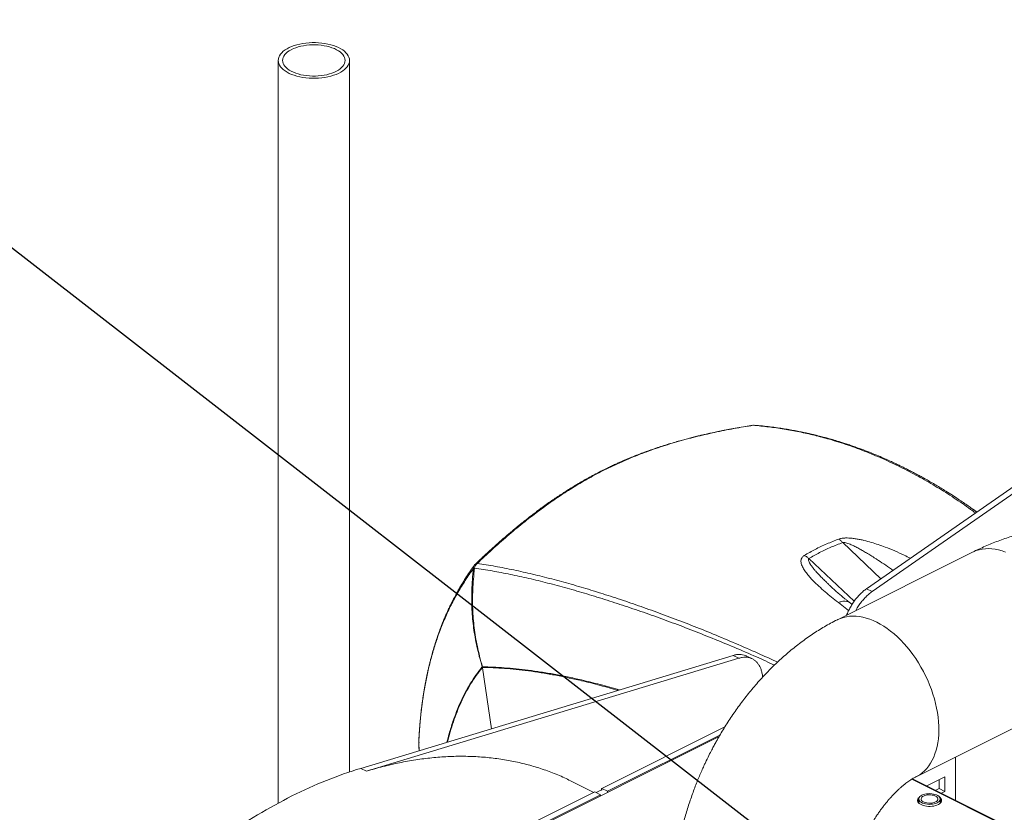
# Model space of a CAD drawing. Units: inches. Extents: x 65 to 329, y 14 to 174.
# Drawn here: x 162 to 192, y 143 to 167 of the extents above; entities that cross this region are included whole.
import ezdxf

# ---------------------------------------------------------------- set-up
doc = ezdxf.new("R2010")
doc.units = ezdxf.units.IN
doc.header["$MEASUREMENT"] = 0
doc.layers.add('TXT', color=7, linetype='Continuous')
doc.dimstyles.get("Standard").update_dxf_attribs({"dimtxt": 0.18, "dimasz": 0.18, "dimexe": 0.18, "dimexo": 0.0625, "dimgap": 0.09, "dimtad": 0, "dimtih": 1, "dimtoh": 1, "dimdec": 4, "dimzin": 0, "dimdsep": 46, "dimtxsty": 'Standard', "dimcen": 0.09, "dimadec": 0, "dimazin": 0, "dimtfac": 1, "dimtdec": 4, "dimtofl": 0, "dimtmove": 0, "dimatfit": 3, "dimfxl": 1, "dimtolj": 1, "dimtzin": 0, "dimarcsym": 0})

# ---------------------------------------------------------------- blocks, each defined once
blk = doc.blocks.new('A$C3A34420B')
at = {"color": 7, "linetype": 'Continuous', "lineweight": 15}
for p, q in [((80.021, 141.447), (80.021, 118.654)), ((82.209, 119.611), (82.209, 141.447)), ((98.065, 125.232), (109.491, 133.193)), ((109.665, 133.106), (98.239, 125.145)), ((94.601, 130.252), (94.626, 130.249)), ((101.298, 127.698), (101.311, 127.689)), ((98.51, 125.543), (97.337, 126.653)), ((101.316, 126.354), (97.175, 124.284)), ((86.063, 125.983), (86.147, 126.062)), ((96.302, 126.161), (97.688, 124.85)), ((96.979, 125.297), (96.976, 125.3)), ((98.239, 125.145), (98.065, 125.232)), ((97.518, 124.562), (97.203, 124.809)), ((97.624, 124.754), (97.569, 124.798)), ((82.552, 119.723), (93.979, 123.189)), ((94.153, 123.102), (82.726, 119.636)), ((93.979, 123.189), (94.153, 123.102)), ((94.565, 123.082), (94.391, 123.169)), ((86.287, 122.811), (86.559, 120.939)), ((99.586, 119.462), (103.727, 121.532)), ((93.723, 120.995), (89.947, 119.107)), ((84.331, 120.494), (84.341, 120.531)), ((86.568, 117.209), (93.544, 120.697)), ((90.121, 119.02), (93.572, 120.746)), ((84.334, 120.503), (84.331, 120.494)), ((84.331, 120.494), (84.341, 120.266)), ((100.8, 120.069), (100.8, 118.745)), ((82.726, 119.636), (82.552, 119.723)), ((89.704, 118.985), (89.03, 119.322)), ((99.458, 119.39), (117.952, 110.143)), ((117.978, 110.156), (99.481, 119.404)), ((100.465, 119.461), (99.916, 119.187)), ((100.291, 119.101), (100.291, 119.374)), ((100.465, 119.014), (100.465, 119.461)), ((89.774, 118.978), (89.936, 119.059)), ((89.943, 119.071), (89.943, 119.101)), ((89.947, 119.107), (90.121, 119.02)), ((90.117, 118.984), (90.117, 119.014)), ((100.19, 119.05), (100.291, 119.101)), ((100.291, 119.101), (100.465, 119.014)), ((100.364, 118.963), (100.465, 119.014)), ((89.731, 118.999), (87.337, 117.802)), ((87.511, 117.715), (89.905, 118.912)), ((89.905, 118.912), (89.731, 118.999)), ((89.908, 118.909), (89.908, 118.88)), ((89.908, 118.88), (89.908, 118.879)), ((90.117, 118.983), (90.117, 118.984)), ((99.671, 118.782), (99.671, 118.656)), ((100.328, 118.656), (100.328, 118.782))]:
    blk.add_line(p, q, dxfattribs=at)
at = {"color": 7, "linetype": 'Continuous', "lineweight": 15, "flags": 128}
for points in [[(80.021, 141.447), (80.025, 141.397), (80.039, 141.349), (80.06, 141.301), (80.091, 141.254), (80.129, 141.209), (80.176, 141.166), (80.23, 141.125), (80.291, 141.087), (80.359, 141.051), (80.433, 141.019), (80.512, 140.99), (80.597, 140.965), (80.685, 140.944), (80.777, 140.926), (80.871, 140.913), (80.968, 140.905), (81.066, 140.9), (81.164, 140.9), (81.262, 140.905), (81.358, 140.913), (81.453, 140.926), (81.545, 140.944), (81.633, 140.965), (81.717, 140.99), (81.797, 141.019), (81.871, 141.051), (81.938, 141.087), (82, 141.125), (82.054, 141.166), (82.1, 141.209), (82.139, 141.254), (82.169, 141.301), (82.191, 141.349), (82.204, 141.397), (82.209, 141.447), (82.204, 141.496), (82.191, 141.544), (82.169, 141.592), (82.139, 141.639), (82.1, 141.684), (82.054, 141.727), (82, 141.768), (81.938, 141.806), (81.871, 141.842), (81.797, 141.874), (81.717, 141.903), (81.633, 141.928), (81.545, 141.949), (81.453, 141.967), (81.358, 141.98), (81.262, 141.988), (81.164, 141.993), (81.066, 141.993), (80.968, 141.988), (80.871, 141.98), (80.777, 141.967), (80.685, 141.949), (80.597, 141.928), (80.512, 141.903), (80.433, 141.874), (80.359, 141.842), (80.291, 141.806), (80.23, 141.768), (80.176, 141.727), (80.129, 141.684), (80.091, 141.639), (80.06, 141.592), (80.039, 141.544), (80.025, 141.496), (80.021, 141.447)], [(80.156, 141.447), (80.16, 141.401), (80.173, 141.356), (80.195, 141.311), (80.225, 141.268), (80.263, 141.227), (80.308, 141.187), (80.361, 141.15), (80.421, 141.116), (80.487, 141.084), (80.559, 141.056), (80.635, 141.031), (80.717, 141.01), (80.801, 140.993), (80.889, 140.981), (80.978, 140.972), (81.069, 140.968), (81.16, 140.968), (81.251, 140.972), (81.341, 140.981), (81.428, 140.993), (81.513, 141.01), (81.594, 141.031), (81.671, 141.056), (81.743, 141.084), (81.809, 141.116), (81.868, 141.15), (81.921, 141.187), (81.967, 141.227), (82.005, 141.268), (82.035, 141.311), (82.056, 141.356), (82.069, 141.401), (82.074, 141.447), (82.069, 141.492), (82.056, 141.537), (82.035, 141.582), (82.005, 141.625), (81.967, 141.666), (81.921, 141.706), (81.868, 141.743), (81.809, 141.777), (81.743, 141.809), (81.671, 141.837), (81.594, 141.862), (81.513, 141.883), (81.428, 141.9), (81.341, 141.912), (81.251, 141.921), (81.16, 141.925), (81.069, 141.925), (80.978, 141.921), (80.889, 141.912), (80.801, 141.9), (80.717, 141.883), (80.635, 141.862), (80.559, 141.837), (80.487, 141.809), (80.421, 141.777), (80.361, 141.743), (80.308, 141.706), (80.263, 141.666), (80.225, 141.625), (80.195, 141.582), (80.173, 141.537), (80.16, 141.492), (80.156, 141.447)], [(101.316, 126.354), (101.345, 126.368), (101.432, 126.404), (101.522, 126.431), (101.615, 126.45), (101.712, 126.462), (101.811, 126.465), (101.912, 126.46), (102.015, 126.447), (102.12, 126.426), (102.226, 126.397), (102.333, 126.361)], [(97.175, 124.284), (97.183, 124.288), (97.269, 124.325), (97.358, 124.354), (97.451, 124.376), (97.546, 124.389), (97.645, 124.394), (97.745, 124.391), (97.848, 124.381), (97.952, 124.362), (98.058, 124.335), (98.165, 124.3), (98.272, 124.258), (98.38, 124.207)], [(98.38, 124.207), (98.488, 124.15), (98.596, 124.085), (98.702, 124.013), (98.808, 123.934), (98.913, 123.848), (99.015, 123.756), (99.116, 123.659), (99.214, 123.555), (99.31, 123.446), (99.403, 123.332), (99.492, 123.213), (99.578, 123.09), (99.66, 122.964), (99.738, 122.833), (99.811, 122.7), (99.88, 122.564), (99.944, 122.425), (100.003, 122.285), (100.057, 122.144), (100.106, 122.002), (100.149, 121.859), (100.186, 121.716), (100.218, 121.574), (100.244, 121.433), (100.263, 121.293), (100.277, 121.155), (100.285, 121.02), (100.286, 120.887), (100.282, 120.757), (100.271, 120.631), (100.254, 120.509), (100.232, 120.391), (100.203, 120.278), (100.168, 120.17), (100.128, 120.068), (100.082, 119.971), (100.031, 119.88), (99.974, 119.796), (99.913, 119.718), (99.846, 119.648), (99.775, 119.584), (99.699, 119.528), (99.619, 119.479), (99.585, 119.462)], [(99.696, 118.844), (99.679, 118.831), (99.655, 118.805), (99.639, 118.778), (99.631, 118.75), (99.633, 118.722), (99.642, 118.694), (99.66, 118.667), (99.686, 118.642), (99.72, 118.62), (99.76, 118.6), (99.805, 118.583), (99.855, 118.57), (99.909, 118.561), (99.965, 118.556), (100.021, 118.555), (100.077, 118.559), (100.131, 118.567), (100.182, 118.579), (100.229, 118.595), (100.271, 118.614), (100.306, 118.636), (100.334, 118.661), (100.354, 118.687), (100.366, 118.715), (100.369, 118.743), (100.364, 118.771), (100.35, 118.799), (100.328, 118.825), (100.304, 118.844)], [(100.232, 118.666), (100.191, 118.649), (100.144, 118.635), (100.094, 118.625), (100.041, 118.619), (99.986, 118.618), (99.933, 118.622), (99.881, 118.629), (99.832, 118.641), (99.788, 118.657), (99.749, 118.676), (99.718, 118.698), (99.694, 118.723), (99.678, 118.749), (99.672, 118.776), (99.674, 118.803), (99.685, 118.829), (99.705, 118.854), (99.733, 118.878), (99.768, 118.898), (99.809, 118.916), (99.856, 118.93), (99.906, 118.94), (99.959, 118.945), (100.014, 118.946), (100.067, 118.943), (100.119, 118.935), (100.168, 118.923), (100.212, 118.908), (100.251, 118.888), (100.282, 118.866), (100.306, 118.842), (100.321, 118.816), (100.328, 118.789), (100.326, 118.762), (100.315, 118.735), (100.295, 118.71), (100.267, 118.687), (100.232, 118.666)], [(100.182, 118.691), (100.146, 118.676), (100.104, 118.664), (100.059, 118.657), (100.012, 118.654), (99.964, 118.655), (99.918, 118.66), (99.874, 118.67), (99.835, 118.683), (99.802, 118.7), (99.775, 118.72), (99.755, 118.741), (99.745, 118.764), (99.742, 118.788), (99.749, 118.812), (99.764, 118.834), (99.787, 118.855), (99.818, 118.873), (99.854, 118.889), (99.896, 118.9), (99.941, 118.908), (99.988, 118.911), (100.036, 118.91), (100.082, 118.905), (100.125, 118.895), (100.165, 118.881), (100.198, 118.865), (100.225, 118.845), (100.244, 118.823), (100.255, 118.8), (100.258, 118.776), (100.251, 118.753), (100.236, 118.73), (100.213, 118.709), (100.182, 118.691)], [(100.363, 118.708), (100.35, 118.735), (100.328, 118.76)]]:
    blk.add_lwpolyline(points, dxfattribs=at)
at = {"color": 7, "linetype": 'Continuous', "lineweight": 15}
blk.add_arc((99.763, 118.661), 0.135, 132.6885, 159.5846, dxfattribs=at)
for points, knots in [([(94.574, 130.251), (94.501, 130.239), (94.342, 130.213), (94.105, 130.171), (93.872, 130.129), (93.66, 130.088), (93.471, 130.049), (93.304, 130.014), (93.155, 129.98), (93.025, 129.951), (92.917, 129.925), (92.829, 129.903), (92.751, 129.884), (92.655, 129.86), (92.53, 129.827), (92.373, 129.784), (92.196, 129.734), (92.002, 129.676), (91.803, 129.614), (91.601, 129.547), (91.404, 129.478), (91.213, 129.409), (91.059, 129.349), (90.94, 129.303), (90.859, 129.27), (90.793, 129.242), (90.739, 129.22), (90.687, 129.198), (90.625, 129.171), (90.546, 129.137), (90.448, 129.093), (90.335, 129.042), (90.212, 128.984), (90.054, 128.908), (89.871, 128.816), (89.669, 128.709), (89.486, 128.609), (89.312, 128.51), (89.141, 128.409), (88.927, 128.278), (88.667, 128.111), (88.358, 127.902), (88.111, 127.725), (87.929, 127.589), (87.816, 127.503), (87.704, 127.417), (87.602, 127.336), (87.522, 127.272), (87.463, 127.225), (87.423, 127.193), (87.391, 127.166), (87.366, 127.146), (87.343, 127.127), (87.315, 127.103), (87.273, 127.069), (87.215, 127.021), (87.142, 126.959), (87.053, 126.883), (86.948, 126.793), (86.839, 126.697), (86.726, 126.597), (86.613, 126.495), (86.49, 126.384), (86.358, 126.262), (86.217, 126.131), (86.121, 126.04), (86.072, 125.993)], [0, 0, 0, 0, 0.0231982, 0.0501565, 0.0748235, 0.0971717, 0.1172274, 0.1349922, 0.150474, 0.1648651, 0.1764924, 0.1853629, 0.1929607, 0.2015564, 0.2162385, 0.2331792, 0.252368, 0.2737944, 0.2962772, 0.3176626, 0.340256, 0.3614134, 0.3811391, 0.3919407, 0.4011362, 0.4085645, 0.4142256, 0.4192743, 0.4262519, 0.4352793, 0.446356, 0.4594821, 0.4742219, 0.4886259, 0.5142893, 0.5379205, 0.559524, 0.5793698, 0.5997435, 0.6211672, 0.6569511, 0.6953018, 0.7361919, 0.7504987, 0.7650922, 0.7799713, 0.7936968, 0.8051306, 0.8113744, 0.8166346, 0.82091, 0.8242003, 0.8265525, 0.8299685, 0.8355059, 0.8431668, 0.8529536, 0.8648671, 0.8789075, 0.895076, 0.9092767, 0.9248025, 0.9416538, 0.9598243, 0.9793094, 1, 1, 1, 1]), ([(94.592, 130.251), (94.394, 130.218), (93.997, 130.151), (93.406, 130.034), (92.821, 129.9), (92.244, 129.745), (91.675, 129.567), (91.116, 129.365), (90.567, 129.138), (90.048, 128.893), (89.557, 128.634), (89.095, 128.364), (88.641, 128.073), (88.197, 127.764), (87.825, 127.484), (87.521, 127.244), (87.283, 127.048), (87.047, 126.848), (86.813, 126.643), (86.581, 126.435), (86.351, 126.224), (86.2, 126.081), (86.124, 126.01)], [0, 0, 0, 0, 0.06299, 0.125864, 0.188598, 0.251171, 0.313564, 0.375818, 0.437963, 0.500055, 0.555679, 0.611352, 0.6671, 0.72295, 0.778932, 0.810408, 0.841933, 0.873512, 0.905117, 0.936769, 0.968443, 1, 1, 1, 1]), ([(94.592, 130.251), (94.594, 130.251), (94.597, 130.252), (94.6, 130.252), (94.601, 130.252)], [0, 0, 0, 0, 0.501288, 1, 1, 1, 1]), ([(101.409, 127.562), (101.36, 127.598), (101.145, 127.758), (100.756, 128.021), (100.241, 128.35), (99.714, 128.656), (99.176, 128.94), (98.626, 129.201), (98.068, 129.436), (97.502, 129.645), (96.968, 129.812), (96.47, 129.946), (96.007, 130.05), (95.54, 130.136), (95.068, 130.205), (94.751, 130.236), (94.592, 130.251)], [0, 0, 0, 0, 0.023801, 0.104524, 0.184931, 0.265114, 0.346627, 0.4281, 0.509641, 0.591342, 0.673313, 0.737969, 0.802914, 0.868201, 0.933874, 1, 1, 1, 1]), ([(101.316, 127.687), (101.271, 127.719), (101.176, 127.785), (101.035, 127.882), (100.875, 127.989), (100.695, 128.107), (100.519, 128.219), (100.351, 128.323), (100.198, 128.415), (100.041, 128.507), (99.889, 128.594), (99.747, 128.673), (99.61, 128.747), (99.478, 128.817), (99.355, 128.881), (99.245, 128.936), (99.143, 128.986), (99.031, 129.04), (98.902, 129.102), (98.749, 129.172), (98.573, 129.25), (98.373, 129.335), (98.149, 129.426), (97.907, 129.519), (97.69, 129.597), (97.509, 129.658), (97.376, 129.702), (97.255, 129.74), (97.15, 129.772), (97.062, 129.799), (96.989, 129.82), (96.926, 129.838), (96.866, 129.854), (96.803, 129.871), (96.737, 129.889), (96.662, 129.909), (96.572, 129.932), (96.464, 129.958), (96.342, 129.987), (96.208, 130.017), (96.062, 130.047), (95.902, 130.079), (95.725, 130.112), (95.534, 130.144), (95.328, 130.175), (95.108, 130.204), (94.872, 130.231), (94.709, 130.245), (94.625, 130.253)], [0, 0, 0, 0, 0.020708, 0.043555, 0.069426, 0.098657, 0.131237, 0.15438, 0.178953, 0.204528, 0.228596, 0.250757, 0.271016, 0.292819, 0.311891, 0.328233, 0.343341, 0.358738, 0.379521, 0.402543, 0.428155, 0.458823, 0.492121, 0.527975, 0.566402, 0.587542, 0.607507, 0.625103, 0.640326, 0.653172, 0.663652, 0.671976, 0.680643, 0.689654, 0.69901, 0.709335, 0.722234, 0.737795, 0.756026, 0.774639, 0.795415, 0.818365, 0.843503, 0.870844, 0.899859, 0.931038, 0.964405, 1, 1, 1, 1]), ([(101.451, 127.591), (101.434, 127.603), (101.384, 127.639), (101.333, 127.675), (101.299, 127.699)], [0, 0, 0, 0, 0.339994, 1, 1, 1, 1]), ([(101.311, 127.689), (101.339, 127.67), (101.385, 127.639), (101.431, 127.605), (101.45, 127.591)], [0, 0, 0, 0, 0.585973, 1, 1, 1, 1]), ([(106.053, 127.371), (105.971, 127.37), (105.856, 127.369), (105.685, 127.365), (105.539, 127.36), (105.365, 127.352), (105.181, 127.341), (104.99, 127.326), (104.792, 127.308), (104.591, 127.286), (104.386, 127.26), (104.179, 127.23), (103.971, 127.196), (103.762, 127.158), (103.552, 127.116), (103.343, 127.07), (103.134, 127.019), (102.925, 126.964), (102.718, 126.905), (102.512, 126.84), (102.308, 126.772), (102.105, 126.699), (101.905, 126.621), (101.707, 126.538), (101.512, 126.45), (101.381, 126.388), (101.317, 126.355), (101.316, 126.354)], [0, 0, 0, 0, 0.048277, 0.067944, 0.100587, 0.134501, 0.170908, 0.208931, 0.248227, 0.288523, 0.329631, 0.371414, 0.413776, 0.456642, 0.499962, 0.543694, 0.58781, 0.632286, 0.677105, 0.72225, 0.767707, 0.813459, 0.859486, 0.905764, 0.952262, 0.998938, 1, 1, 1, 1]), ([(96.158, 126.256), (96.268, 126.319), (96.489, 126.445), (96.842, 126.613), (97.092, 126.711), (97.217, 126.759)], [0, 0, 0, 0, 0.333351, 0.666787, 1, 1, 1, 1]), ([(97.337, 126.653), (97.214, 126.606), (96.97, 126.511), (96.625, 126.346), (96.41, 126.223), (96.302, 126.161)], [0, 0, 0, 0, 0.333623, 0.666044, 1, 1, 1, 1]), ([(97.217, 126.759), (97.234, 126.764), (97.266, 126.775), (97.335, 126.788), (97.424, 126.794), (97.527, 126.792), (97.637, 126.783), (97.752, 126.767), (97.873, 126.744), (98.028, 126.709), (98.214, 126.659), (98.429, 126.59), (98.669, 126.503), (98.935, 126.395), (99.193, 126.28), (99.35, 126.203), (99.414, 126.172)], [0, 0, 0, 0, 0.024617, 0.048329, 0.092921, 0.134722, 0.174806, 0.226609, 0.277142, 0.326949, 0.42495, 0.521727, 0.617686, 0.760688, 0.902974, 1, 1, 1, 1]), ([(97.217, 126.759), (97.238, 126.744), (97.279, 126.715), (97.317, 126.674), (97.337, 126.653)], [0, 0, 0, 0, 0.500001, 1, 1, 1, 1]), ([(97.337, 126.653), (97.343, 126.654), (97.356, 126.656), (97.389, 126.655), (97.437, 126.645), (97.5, 126.625), (97.564, 126.6), (97.625, 126.573), (97.682, 126.546), (97.739, 126.518), (97.8, 126.486), (97.86, 126.454), (97.919, 126.42), (97.978, 126.387), (98.038, 126.351), (98.102, 126.313), (98.167, 126.273), (98.235, 126.231), (98.306, 126.186), (98.427, 126.108), (98.604, 125.99), (98.77, 125.876), (98.863, 125.81), (98.878, 125.799)], [0, 0, 0, 0, 0.010842, 0.023062, 0.05336, 0.086915, 0.128134, 0.163363, 0.195367, 0.230307, 0.268209, 0.309091, 0.344787, 0.382486, 0.422192, 0.463908, 0.507642, 0.553395, 0.601171, 0.650975, 0.801464, 0.967685, 1, 1, 1, 1]), ([(97.203, 124.809), (97.133, 124.864), (96.994, 124.974), (96.795, 125.141), (96.605, 125.31), (96.446, 125.463), (96.319, 125.599), (96.22, 125.719), (96.148, 125.822), (96.102, 125.907), (96.074, 125.972), (96.058, 126.035), (96.054, 126.093), (96.064, 126.149), (96.088, 126.195), (96.122, 126.231), (96.146, 126.247), (96.158, 126.256)], [0, 0, 0, 0, 0.1190615, 0.2382995, 0.3580174, 0.4782762, 0.5590037, 0.6405219, 0.7231656, 0.7651705, 0.8078943, 0.8516349, 0.8855557, 0.9210701, 0.9590095, 0.9791549, 1, 1, 1, 1]), ([(96.302, 126.161), (96.276, 126.182), (96.229, 126.219), (96.18, 126.244), (96.158, 126.256)], [0, 0, 0, 0, 0.559889, 1, 1, 1, 1]), ([(86.041, 125.958), (86.001, 125.902), (85.919, 125.787), (85.799, 125.607), (85.682, 125.421), (85.572, 125.236), (85.471, 125.057), (85.382, 124.889), (85.309, 124.742), (85.25, 124.619), (85.202, 124.514), (85.154, 124.406), (85.103, 124.286), (85.048, 124.151), (84.992, 124.006), (84.914, 123.792), (84.82, 123.508), (84.74, 123.231), (84.689, 123.034), (84.66, 122.92), (84.634, 122.809), (84.611, 122.706), (84.592, 122.62), (84.578, 122.552), (84.567, 122.499), (84.557, 122.449), (84.545, 122.388), (84.53, 122.307), (84.511, 122.203), (84.49, 122.076), (84.466, 121.926), (84.441, 121.752), (84.416, 121.554), (84.393, 121.349), (84.373, 121.14), (84.356, 120.93), (84.342, 120.717), (84.335, 120.573), (84.332, 120.506)], [0, 0, 0, 0, 0.040615, 0.082241, 0.124846, 0.166034, 0.204285, 0.239704, 0.272055, 0.29463, 0.314674, 0.335028, 0.358441, 0.384915, 0.412894, 0.441113, 0.504903, 0.568776, 0.588607, 0.608324, 0.627921, 0.645979, 0.661355, 0.67186, 0.680589, 0.687815, 0.697537, 0.711082, 0.728456, 0.749665, 0.774181, 0.802409, 0.834355, 0.870025, 0.900669, 0.933618, 0.968874, 1, 1, 1, 1]), ([(86.008, 125.864), (86.011, 125.887), (86.016, 125.922), (86.036, 125.947), (86.043, 125.956)], [0, 0, 0, 0, 0.648611, 1, 1, 1, 1]), ([(86.068, 125.99), (86.063, 125.984), (86.053, 125.974), (86.044, 125.963), (86.04, 125.957)], [0, 0, 0, 0, 0.509708, 1, 1, 1, 1]), ([(86.042, 125.868), (86.05, 125.894), (86.066, 125.947), (86.1, 125.984), (86.116, 126.002)], [0, 0, 0, 0, 0.504746, 1, 1, 1, 1]), ([(86.116, 126.002), (86.104, 126.002), (86.08, 126.002), (86.067, 125.988), (86.06, 125.98)], [0, 0, 0, 0, 0.5000011, 1, 1, 1, 1]), ([(86.124, 126.01), (86.309, 125.982), (86.677, 125.925), (87.245, 125.813), (87.822, 125.684), (88.41, 125.537), (89.005, 125.375), (89.608, 125.197), (90.217, 125.005), (90.837, 124.798), (91.471, 124.575), (92.119, 124.336), (92.781, 124.081), (93.452, 123.81), (94.132, 123.522), (94.761, 123.247), (95.165, 123.061), (95.337, 122.982)], [0, 0, 0, 0, 0.069444, 0.138322, 0.20673, 0.274762, 0.342518, 0.40888, 0.475142, 0.541381, 0.607673, 0.675295, 0.743117, 0.811213, 0.87965, 0.948504, 1, 1, 1, 1]), ([(96.976, 125.3), (96.965, 125.31), (96.942, 125.332), (96.907, 125.366), (96.87, 125.401), (96.828, 125.442), (96.781, 125.488), (96.729, 125.54), (96.68, 125.59), (96.634, 125.637), (96.591, 125.683), (96.551, 125.727), (96.513, 125.768), (96.481, 125.806), (96.452, 125.839), (96.428, 125.869), (96.406, 125.897), (96.385, 125.924), (96.367, 125.949), (96.35, 125.973), (96.328, 126.008), (96.304, 126.051), (96.286, 126.098), (96.284, 126.131), (96.291, 126.151), (96.299, 126.158), (96.302, 126.161)], [0, 0, 0, 0, 0.036983, 0.079936, 0.121911, 0.162912, 0.227232, 0.288911, 0.347954, 0.40437, 0.458159, 0.509329, 0.557886, 0.60384, 0.639449, 0.673314, 0.705445, 0.735848, 0.764535, 0.791517, 0.816807, 0.881228, 0.93195, 0.970389, 0.98598, 1, 1, 1, 1]), ([(86.008, 125.853), (85.924, 125.734), (85.759, 125.498), (85.531, 125.124), (85.323, 124.739), (85.135, 124.337), (84.967, 123.918), (84.825, 123.502), (84.706, 123.091), (84.608, 122.689), (84.524, 122.273), (84.453, 121.844), (84.398, 121.405), (84.355, 120.955), (84.339, 120.648), (84.331, 120.494)], [0, 0, 0, 0, 0.086595, 0.171302, 0.254609, 0.337051, 0.419116, 0.50116, 0.571678, 0.642467, 0.713549, 0.784876, 0.856438, 0.928171, 1, 1, 1, 1]), ([(86.008, 125.853), (85.997, 125.741), (85.977, 125.522), (85.96, 125.2), (85.954, 124.893), (85.962, 124.599), (85.981, 124.313), (86.014, 124.03), (86.059, 123.746), (86.118, 123.454), (86.19, 123.151), (86.248, 122.945), (86.277, 122.839)], [0, 0, 0, 0, 0.113751, 0.220792, 0.321933, 0.418421, 0.511905, 0.604106, 0.697022, 0.792669, 0.893016, 1, 1, 1, 1]), ([(86.284, 122.841), (86.255, 122.948), (86.199, 123.154), (86.129, 123.458), (86.073, 123.75), (86.031, 124.035), (86.002, 124.319), (85.985, 124.606), (85.981, 124.901), (85.989, 125.209), (86.008, 125.532), (86.03, 125.751), (86.042, 125.864)], [0, 0, 0, 0, 0.106964, 0.207285, 0.302901, 0.395785, 0.487965, 0.581444, 0.677943, 0.779112, 0.886194, 1, 1, 1, 1]), ([(86.042, 125.864), (86.035, 125.863), (86.021, 125.86), (86.012, 125.855), (86.008, 125.853)], [0, 0, 0, 0, 0.499988, 1, 1, 1, 1]), ([(95.243, 122.892), (95.06, 122.976), (94.647, 123.164), (94.011, 123.438), (93.338, 123.717), (92.677, 123.979), (92.026, 124.225), (91.38, 124.459), (90.741, 124.679), (90.109, 124.885), (89.488, 125.077), (88.879, 125.253), (88.284, 125.412), (87.704, 125.554), (87.139, 125.678), (86.583, 125.785), (86.223, 125.84), (86.042, 125.868)], [0, 0, 0, 0, 0.05463, 0.123577, 0.190899, 0.257905, 0.324658, 0.391226, 0.458882, 0.526482, 0.594107, 0.661831, 0.729737, 0.796693, 0.863997, 0.931737, 1, 1, 1, 1]), ([(97.567, 124.799), (97.537, 124.823), (97.482, 124.866), (97.411, 124.923), (97.358, 124.966), (97.311, 125.005), (97.261, 125.047), (97.207, 125.093), (97.145, 125.146), (97.088, 125.196), (97.03, 125.249), (96.995, 125.282), (96.976, 125.3)], [0, 0, 0, 0, 0.143901, 0.257735, 0.341929, 0.415962, 0.494007, 0.576486, 0.664672, 0.763792, 0.875555, 1, 1, 1, 1]), ([(97.458, 124.426), (97.465, 124.443), (97.489, 124.506), (97.539, 124.61), (97.61, 124.736), (97.689, 124.856), (97.775, 124.967), (97.868, 125.067), (97.964, 125.158), (98.031, 125.208), (98.065, 125.232)], [0, 0, 0, 0, 0.053345, 0.188581, 0.323818, 0.459054, 0.594291, 0.729527, 0.864763, 1, 1, 1, 1]), ([(97.739, 124.566), (97.754, 124.594), (97.792, 124.664), (97.863, 124.768), (97.949, 124.88), (98.042, 124.98), (98.138, 125.071), (98.205, 125.121), (98.239, 125.145)], [0, 0, 0, 0, 0.115463, 0.29237, 0.469277, 0.646185, 0.823092, 1, 1, 1, 1]), ([(97.203, 124.809), (97.239, 124.822), (97.311, 124.85), (97.414, 124.858), (97.497, 124.84), (97.548, 124.817), (97.566, 124.799), (97.568, 124.797)], [0, 0, 0, 0, 0.256662, 0.513324, 0.769982, 0.971799, 1, 1, 1, 1]), ([(97.175, 124.284), (97.174, 124.284), (97.103, 124.25), (96.971, 124.178), (96.777, 124.07), (96.592, 123.958), (96.41, 123.84), (96.23, 123.716), (96.052, 123.586), (95.876, 123.451), (95.704, 123.31), (95.535, 123.164), (95.368, 123.013), (95.206, 122.858), (95.046, 122.697), (94.89, 122.533), (94.738, 122.364), (94.589, 122.192), (94.444, 122.016), (94.304, 121.837), (94.167, 121.655), (94.035, 121.47), (93.907, 121.283), (93.784, 121.095), (93.668, 120.908), (93.56, 120.726), (93.468, 120.565), (93.39, 120.422), (93.314, 120.28), (93.224, 120.104), (93.145, 119.94), (93.071, 119.782), (93.01, 119.646), (92.939, 119.483), (92.868, 119.31), (92.797, 119.127), (92.727, 118.937), (92.659, 118.741), (92.593, 118.541), (92.532, 118.336), (92.473, 118.128), (92.419, 117.917), (92.369, 117.704), (92.324, 117.489), (92.284, 117.272), (92.249, 117.054), (92.219, 116.835), (92.194, 116.615), (92.175, 116.395), (92.163, 116.212), (92.16, 116.103), (92.158, 116.066)], [0, 0, 0, 0, 0.000195, 0.025202, 0.047778, 0.070431, 0.093143, 0.115896, 0.138673, 0.161459, 0.184241, 0.207003, 0.229737, 0.252434, 0.275089, 0.297695, 0.320248, 0.342741, 0.36517, 0.387524, 0.409792, 0.431952, 0.453967, 0.475762, 0.497178, 0.517802, 0.537086, 0.550736, 0.565088, 0.583712, 0.607842, 0.617684, 0.634017, 0.650991, 0.669213, 0.688244, 0.70791, 0.728071, 0.748629, 0.769514, 0.790672, 0.812064, 0.833657, 0.855428, 0.877357, 0.899426, 0.921622, 0.943931, 0.966341, 0.98884, 1, 1, 1, 1]), ([(93.979, 123.189), (94.012, 123.198), (94.079, 123.215), (94.176, 123.222), (94.268, 123.212), (94.34, 123.194), (94.378, 123.173), (94.39, 123.167)], [0, 0, 0, 0, 0.223851, 0.447701, 0.671552, 0.895402, 1, 1, 1, 1]), ([(94.153, 123.102), (94.186, 123.111), (94.253, 123.128), (94.35, 123.135), (94.442, 123.126), (94.528, 123.101), (94.607, 123.061), (94.678, 123.006), (94.74, 122.937), (94.792, 122.854), (94.833, 122.76), (94.862, 122.654), (94.877, 122.573), (94.879, 122.526), (94.879, 122.52)], [0, 0, 0, 0, 0.089674, 0.179347, 0.269021, 0.358695, 0.448369, 0.538043, 0.627716, 0.71739, 0.807064, 0.896737, 0.986411, 1, 1, 1, 1]), ([(85.197, 120.526), (85.219, 120.613), (85.275, 120.83), (85.374, 121.144), (85.492, 121.471), (85.618, 121.768), (85.758, 122.055), (85.913, 122.328), (86.084, 122.589), (86.209, 122.75), (86.272, 122.832)], [0, 0, 0, 0, 0.096497, 0.241359, 0.36365, 0.487389, 0.612665, 0.739634, 0.868591, 1, 1, 1, 1]), ([(86.287, 122.811), (86.222, 122.732), (86.094, 122.577), (85.923, 122.317), (85.768, 122.043), (85.629, 121.757), (85.504, 121.461), (85.393, 121.155), (85.295, 120.845), (85.238, 120.634), (85.211, 120.53)], [0, 0, 0, 0, 0.131989, 0.261464, 0.388946, 0.514713, 0.638948, 0.761731, 0.883113, 1, 1, 1, 1]), ([(86.272, 122.832), (86.273, 122.833), (86.275, 122.835), (86.277, 122.838), (86.277, 122.839)], [0, 0, 0, 0, 0.499886, 1, 1, 1, 1]), ([(86.272, 122.832), (86.275, 122.828), (86.279, 122.821), (86.284, 122.814), (86.287, 122.811)], [0, 0, 0, 0, 0.499761, 1, 1, 1, 1]), ([(86.277, 122.839), (86.279, 122.839), (86.281, 122.84), (86.283, 122.841), (86.284, 122.841)], [0, 0, 0, 0, 0.499903, 1, 1, 1, 1]), ([(86.29, 122.837), (86.289, 122.837), (86.288, 122.837), (86.287, 122.837), (86.286, 122.838), (86.285, 122.839), (86.285, 122.84), (86.285, 122.841), (86.284, 122.841)], [0, 0, 0, 0, 0.310849, 0.561266, 0.672026, 0.778503, 0.886254, 1, 1, 1, 1]), ([(86.293, 122.819), (86.292, 122.818), (86.29, 122.815), (86.288, 122.812), (86.287, 122.811)], [0, 0, 0, 0, 0.499949, 1, 1, 1, 1]), ([(86.29, 122.837), (86.291, 122.834), (86.292, 122.828), (86.293, 122.822), (86.293, 122.819)], [0, 0, 0, 0, 0.499993, 1, 1, 1, 1]), ([(90.489, 122.131), (90.293, 122.187), (89.899, 122.298), (89.369, 122.428), (88.897, 122.532), (88.483, 122.613), (88.082, 122.681), (87.693, 122.737), (87.318, 122.78), (86.959, 122.81), (86.617, 122.83), (86.398, 122.835), (86.29, 122.837)], [0, 0, 0, 0, 0.1314704, 0.2635544, 0.3615408, 0.4584164, 0.5539219, 0.6478645, 0.7398907, 0.829614, 0.9165397, 1, 1, 1, 1]), ([(86.293, 122.819), (86.401, 122.817), (86.62, 122.812), (86.962, 122.791), (87.321, 122.759), (87.696, 122.715), (88.084, 122.659), (88.486, 122.59), (88.899, 122.508), (89.371, 122.403), (89.884, 122.276), (90.262, 122.168), (90.442, 122.117)], [0, 0, 0, 0, 0.0843739, 0.1722484, 0.2629485, 0.3559727, 0.4509315, 0.5474676, 0.6453842, 0.7444211, 0.8779186, 1, 1, 1, 1]), ([(84.331, 120.494), (84.333, 120.43), (84.335, 120.355), (84.348, 120.28), (84.35, 120.269)], [0, 0, 0, 0, 0.851838, 1, 1, 1, 1]), ([(89.028, 119.319), (88.969, 119.35), (88.778, 119.448), (88.44, 119.588), (88.017, 119.74), (87.582, 119.863), (87.134, 119.962), (86.674, 120.034), (86.201, 120.08), (85.719, 120.098), (85.23, 120.088), (84.736, 120.051), (84.239, 119.988), (83.739, 119.898), (83.235, 119.784), (82.896, 119.686), (82.726, 119.636)], [0, 0, 0, 0, 0.032969, 0.106839, 0.18071, 0.25458, 0.328451, 0.403664, 0.478878, 0.554091, 0.629304, 0.704518, 0.778388, 0.852259, 0.926129, 1, 1, 1, 1]), ([(82.552, 119.723), (82.204, 119.618), (81.853, 119.494), (81.149, 119.211), (80.796, 119.052), (80.09, 118.699), (79.737, 118.505), (79.033, 118.084), (78.683, 117.857), (78.334, 117.614)], [0, 0, 0, 0, 0.25, 0.25, 0.5, 0.5, 0.75, 0.75, 1, 1, 1, 1]), ([(98.055, 117.709), (98.077, 117.752), (98.107, 117.811), (98.154, 117.897), (98.195, 117.971), (98.245, 118.058), (98.3, 118.147), (98.358, 118.239), (98.42, 118.332), (98.484, 118.424), (98.551, 118.515), (98.619, 118.604), (98.689, 118.69), (98.759, 118.773), (98.831, 118.853), (98.902, 118.928), (98.972, 119), (99.043, 119.067), (99.111, 119.13), (99.179, 119.187), (99.244, 119.24), (99.307, 119.288), (99.368, 119.331), (99.425, 119.37), (99.479, 119.403), (99.528, 119.432), (99.564, 119.451), (99.582, 119.46), (99.585, 119.461)], [0, 0, 0, 0, 0.0483222, 0.068088, 0.1008568, 0.1348759, 0.1713334, 0.2093175, 0.2484449, 0.2884047, 0.3289696, 0.3699656, 0.4112576, 0.4527385, 0.4943223, 0.5359399, 0.5775365, 0.619069, 0.6605053, 0.7018236, 0.7430124, 0.7840707, 0.8250074, 0.8658434, 0.9066108, 0.9473552, 0.9881354, 1, 1, 1, 1]), ([(89.936, 119.059), (89.936, 119.059), (89.937, 119.059), (89.937, 119.059), (89.938, 119.059), (89.939, 119.059), (89.939, 119.058), (89.939, 119.058)], [0, 0, 0, 0, 0.167096, 0.33195, 0.500384, 0.749442, 1, 1, 1, 1]), ([(89.939, 119.058), (89.939, 119.058), (89.94, 119.058), (89.94, 119.057), (89.941, 119.057), (89.942, 119.057), (89.945, 119.058), (89.946, 119.06), (89.947, 119.063), (89.948, 119.066), (89.947, 119.067), (89.946, 119.068), (89.945, 119.068), (89.945, 119.068)], [0, 0, 0, 0, 0.0415324, 0.0826797, 0.1244684, 0.2526376, 0.3735159, 0.5000708, 0.6266257, 0.747504, 0.8756732, 0.9376928, 1, 1, 1, 1]), ([(89.943, 119.101), (89.943, 119.101), (89.943, 119.102), (89.943, 119.103), (89.944, 119.103), (89.944, 119.105), (89.945, 119.106), (89.946, 119.107), (89.947, 119.107)], [0, 0, 0, 0, 0.1272, 0.249746, 0.3727, 0.501075, 0.749743, 1, 1, 1, 1]), ([(89.945, 119.068), (89.945, 119.068), (89.945, 119.068), (89.944, 119.069), (89.944, 119.069), (89.943, 119.07), (89.943, 119.071), (89.943, 119.071)], [0, 0, 0, 0, 0.167096, 0.33195, 0.500384, 0.749442, 1, 1, 1, 1]), ([(90.117, 119.014), (90.117, 119.014), (90.117, 119.015), (90.117, 119.016), (90.118, 119.016), (90.118, 119.018), (90.119, 119.019), (90.12, 119.02), (90.121, 119.02)], [0, 0, 0, 0, 0.1272, 0.249746, 0.3727, 0.501075, 0.749743, 1, 1, 1, 1]), ([(89.731, 118.999), (89.731, 118.999), (89.732, 118.999), (89.732, 118.999), (89.733, 118.999), (89.734, 118.999), (89.734, 118.998), (89.734, 118.997), (89.734, 118.996)], [0, 0, 0, 0, 0.1272, 0.249746, 0.3727, 0.501075, 0.749743, 1, 1, 1, 1]), ([(89.905, 118.912), (89.905, 118.912), (89.906, 118.912), (89.906, 118.912), (89.907, 118.912), (89.908, 118.912), (89.908, 118.911), (89.908, 118.91), (89.908, 118.909)], [0, 0, 0, 0, 0.1272, 0.249746, 0.3727, 0.501075, 0.749743, 1, 1, 1, 1])]:
    blk.add_open_spline(points, degree=3, knots=knots, dxfattribs=at)

msp = doc.modelspace()

# ---------------------------------------------------------------- block references
msp.add_blockref('A$C3A34420B', (90.057, 24.396))

# ---------------------------------------------------------------- leaders
at = {"layer": 'TXT', "lineweight": 0, "annotation_type": 0, "has_hookline": 1, "hookline_direction": 1, "text_width": 19.829}
msp.add_leader([(195.075, 134.313, 0), (152.89, 167.093, 0), (149.29, 167.093, 0)], dimstyle='Standard', override={"dimscale": 0.9, "dimtxt": 0.1, "dimasz": 4, "dimexe": 0.1}, dxfattribs=at)

doc.saveas('drawing.dxf')
